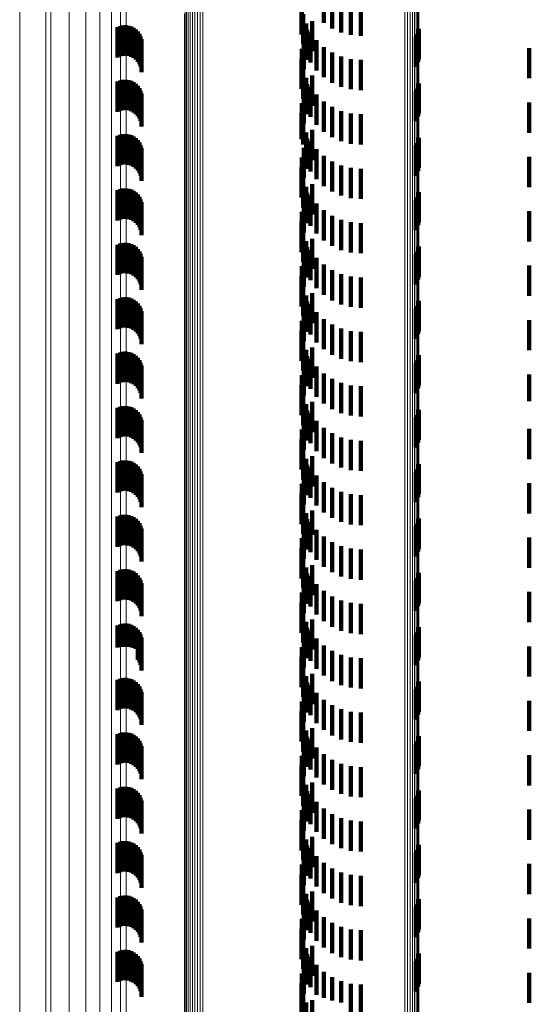
# Model space of a CAD drawing. Units: metres. Extents: x 0 to 10.6, y -0.5 to 0.5.
# Drawn here: x 0 to 0, y 0.2 to 0.2 of the extents above; entities that cross this region are included whole.
import ezdxf

# ---------------------------------------------------------------- set-up
doc = ezdxf.new("R2010")
doc.units = ezdxf.units.M
doc.linetypes.add('AUSGEZOGEN', pattern=[0])
doc.linetypes.add('VERDECKT2_S2', pattern=[0.0018, 0.001, -0.0008])
doc.layers.add('Standard', color=7, linetype='AUSGEZOGEN', lineweight=13)

msp = doc.modelspace()

# ---------------------------------------------------------------- linework, layer by layer
at = {"layer": 'Standard', "color": 253, "linetype": 'VERDECKT2_S2', "lineweight": 140, "transparency": 33554687}
for p, q in [((0.033475, 0.208679), (0.033475, 0.207679)), ((0.034204, 0.208734), (0.034204, 0.207734)), ((0.034477, 0.208551), (0.034477, 0.207551)), ((0.033467, 0.20835), (0.033467, 0.20735)), ((0.034777, 0.208418), (0.034777, 0.207418)), ((0.035095, 0.208336), (0.035095, 0.207336)), ((0.035423, 0.208308), (0.035423, 0.207308)), ((0.033514, 0.208025), (0.033514, 0.207025)), ((0.027373, 0.207594), (0.027373, 0.206594)), ((0.02746, 0.207629), (0.02746, 0.206629)), ((0.027551, 0.207649), (0.027551, 0.206649)), ((0.027644, 0.207654), (0.027644, 0.206654)), ((0.027737, 0.207642), (0.027737, 0.206642)), ((0.027827, 0.207615), (0.027827, 0.206615)), ((0.02791, 0.207573), (0.02791, 0.206573)), ((0.033615, 0.207712), (0.033615, 0.206712)), ((0.033819, 0.207793), (0.033819, 0.206793)), ((0.027986, 0.207518), (0.027986, 0.206518)), ((0.02805, 0.20745), (0.02805, 0.20645)), ((0.028103, 0.207373), (0.028103, 0.206373)), ((0.028141, 0.207288), (0.028141, 0.206288)), ((0.033654, 0.207509), (0.033654, 0.206509)), ((0.033766, 0.207421), (0.033766, 0.206421)), ((0.037247, 0.207277), (0.037247, 0.207243)), ((0.037247, 0.207243), (0.037247, 0.206277)), ((0.037293, 0.207356), (0.037293, 0.207287)), ((0.037293, 0.207287), (0.037293, 0.206356)), ((0.037326, 0.207442), (0.037326, 0.207334)), ((0.037326, 0.207334), (0.037326, 0.206442)), ((0.037343, 0.207533), (0.037343, 0.207384)), ((0.037343, 0.207384), (0.037343, 0.206533)), ((0.028165, 0.207197), (0.028165, 0.206197)), ((0.028173, 0.207104), (0.028173, 0.206104)), ((0.033538, 0.207201), (0.033538, 0.206201)), ((0.033964, 0.207159), (0.033964, 0.206159)), ((0.034204, 0.206934), (0.034204, 0.205934)), ((0.033475, 0.206879), (0.033475, 0.205879)), ((0.034477, 0.206751), (0.034477, 0.205751)), ((0.034777, 0.206618), (0.034777, 0.205618)), ((0.041, 0.2069), (0.041, 0.2059)), ((0.033467, 0.20655), (0.033467, 0.20555)), ((0.035095, 0.206536), (0.035095, 0.205536)), ((0.035423, 0.206508), (0.035423, 0.205508)), ((0.033514, 0.206225), (0.033514, 0.205225)), ((0.033819, 0.205993), (0.033819, 0.204993)), ((0.027373, 0.205794), (0.027373, 0.204794)), ((0.02746, 0.205829), (0.02746, 0.204829)), ((0.027551, 0.205849), (0.027551, 0.204849)), ((0.027644, 0.205854), (0.027644, 0.204854)), ((0.027737, 0.205842), (0.027737, 0.204842)), ((0.027827, 0.205815), (0.027827, 0.204815)), ((0.02791, 0.205773), (0.02791, 0.204773)), ((0.027986, 0.205718), (0.027986, 0.204718)), ((0.02805, 0.20565), (0.02805, 0.20465)), ((0.033615, 0.205912), (0.033615, 0.204912)), ((0.033654, 0.205709), (0.033654, 0.204709)), ((0.033766, 0.205621), (0.033766, 0.204621)), ((0.037326, 0.205642), (0.037326, 0.204642)), ((0.037343, 0.205733), (0.037343, 0.204733)), ((0.028103, 0.205573), (0.028103, 0.204573)), ((0.028141, 0.205488), (0.028141, 0.204488)), ((0.028165, 0.205397), (0.028165, 0.204397)), ((0.028173, 0.205304), (0.028173, 0.204304)), ((0.033538, 0.205401), (0.033538, 0.204401)), ((0.033964, 0.205359), (0.033964, 0.204359)), ((0.037247, 0.205477), (0.037247, 0.204477)), ((0.037293, 0.205556), (0.037293, 0.204556)), ((0.033475, 0.205079), (0.033475, 0.204079)), ((0.034204, 0.205134), (0.034204, 0.204134)), ((0.041, 0.2051), (0.041, 0.2041)), ((0.033467, 0.20475), (0.033467, 0.203891)), ((0.034477, 0.204951), (0.034477, 0.203951)), ((0.034777, 0.204818), (0.034777, 0.203818)), ((0.035095, 0.204736), (0.035095, 0.203736)), ((0.035423, 0.204708), (0.035423, 0.203708)), ((0.033514, 0.204425), (0.033514, 0.203713)), ((0.027373, 0.203994), (0.027373, 0.202994)), ((0.02746, 0.204029), (0.02746, 0.203029)), ((0.027551, 0.204049), (0.027551, 0.203049)), ((0.027644, 0.204054), (0.027644, 0.203054)), ((0.027737, 0.204042), (0.027737, 0.203042)), ((0.027827, 0.204015), (0.027827, 0.203015)), ((0.033615, 0.204112), (0.033615, 0.203542)), ((0.033819, 0.204193), (0.033819, 0.203193)), ((0.02791, 0.203973), (0.02791, 0.202973)), ((0.027986, 0.203918), (0.027986, 0.202918)), ((0.02805, 0.20385), (0.02805, 0.20285)), ((0.028103, 0.203773), (0.028103, 0.202773)), ((0.028141, 0.203688), (0.028141, 0.202688)), ((0.033467, 0.203891), (0.033467, 0.203891)), ((0.033514, 0.203713), (0.033514, 0.203713)), ((0.033654, 0.203909), (0.033654, 0.202909)), ((0.033766, 0.203821), (0.033766, 0.203383)), ((0.037247, 0.203677), (0.037247, 0.202677)), ((0.037293, 0.203756), (0.037293, 0.202756)), ((0.037326, 0.203842), (0.037326, 0.202842)), ((0.037343, 0.203933), (0.037343, 0.202933)), ((0.028165, 0.203597), (0.028165, 0.202597)), ((0.028173, 0.203504), (0.028173, 0.202504)), ((0.033538, 0.203601), (0.033538, 0.202601)), ((0.033615, 0.203542), (0.033615, 0.203112)), ((0.033766, 0.203383), (0.033766, 0.202821)), ((0.033964, 0.203559), (0.033964, 0.203239)), ((0.034204, 0.203334), (0.034204, 0.203116)), ((0.033475, 0.203279), (0.033475, 0.202279)), ((0.033964, 0.203239), (0.033964, 0.202559)), ((0.034204, 0.203116), (0.034204, 0.202334)), ((0.034477, 0.203151), (0.034477, 0.203016)), ((0.034477, 0.203016), (0.034477, 0.202151)), ((0.034777, 0.203018), (0.034777, 0.202943)), ((0.041, 0.2033), (0.041, 0.2023)), ((0.033467, 0.20295), (0.033467, 0.20195)), ((0.034777, 0.202943), (0.034777, 0.202018)), ((0.035095, 0.202936), (0.035095, 0.202898)), ((0.035095, 0.202898), (0.035095, 0.201936)), ((0.035423, 0.202908), (0.035423, 0.202883)), ((0.035423, 0.202883), (0.035423, 0.201908)), ((0.033514, 0.202625), (0.033514, 0.201625)), ((0.033819, 0.202393), (0.033819, 0.201393)), ((0.027373, 0.202194), (0.027373, 0.201194)), ((0.02746, 0.202229), (0.02746, 0.201229)), ((0.027551, 0.202249), (0.027551, 0.201249)), ((0.027644, 0.202254), (0.027644, 0.201254)), ((0.027737, 0.202242), (0.027737, 0.201242)), ((0.027827, 0.202215), (0.027827, 0.201215)), ((0.02791, 0.202173), (0.02791, 0.201173)), ((0.027986, 0.202118), (0.027986, 0.201118)), ((0.02805, 0.20205), (0.02805, 0.20105)), ((0.033615, 0.202313), (0.033615, 0.201313)), ((0.033654, 0.202109), (0.033654, 0.201109)), ((0.037326, 0.202042), (0.037326, 0.201042)), ((0.037343, 0.202133), (0.037343, 0.201133)), ((0.028103, 0.201973), (0.028103, 0.200973)), ((0.028141, 0.201888), (0.028141, 0.200888)), ((0.028165, 0.201797), (0.028165, 0.200797)), ((0.028173, 0.201704), (0.028173, 0.200704)), ((0.033538, 0.201801), (0.033538, 0.200801)), ((0.033766, 0.202021), (0.033766, 0.201021)), ((0.033964, 0.201759), (0.033964, 0.200759)), ((0.037247, 0.201877), (0.037247, 0.200877)), ((0.037293, 0.201956), (0.037293, 0.200956)), ((0.033475, 0.201479), (0.033475, 0.200479)), ((0.034204, 0.201534), (0.034204, 0.200534)), ((0.041, 0.2015), (0.041, 0.2005)), ((0.033467, 0.20115), (0.033467, 0.20015)), ((0.034477, 0.201351), (0.034477, 0.200351)), ((0.034777, 0.201218), (0.034777, 0.200218)), ((0.035095, 0.201136), (0.035095, 0.200136)), ((0.035423, 0.201108), (0.035423, 0.200108)), ((0.033514, 0.200825), (0.033514, 0.199825)), ((0.02746, 0.200429), (0.02746, 0.199429)), ((0.027551, 0.200449), (0.027551, 0.199449)), ((0.027644, 0.200454), (0.027644, 0.199454)), ((0.027737, 0.200442), (0.027737, 0.199442)), ((0.027827, 0.200415), (0.027827, 0.199415)), ((0.033615, 0.200513), (0.033615, 0.199513)), ((0.033819, 0.200593), (0.033819, 0.199593)), ((0.027373, 0.200394), (0.027373, 0.199394)), ((0.02791, 0.200373), (0.02791, 0.199373)), ((0.027986, 0.200318), (0.027986, 0.199318)), ((0.02805, 0.20025), (0.02805, 0.19925)), ((0.028103, 0.200173), (0.028103, 0.199173)), ((0.028141, 0.200088), (0.028141, 0.199088)), ((0.033654, 0.200309), (0.033654, 0.199309)), ((0.033766, 0.200221), (0.033766, 0.199221)), ((0.037247, 0.200077), (0.037247, 0.199077)), ((0.037293, 0.200156), (0.037293, 0.199156)), ((0.037326, 0.200242), (0.037326, 0.199242)), ((0.037343, 0.200333), (0.037343, 0.199333)), ((0.028165, 0.199997), (0.028165, 0.198997)), ((0.028173, 0.199904), (0.028173, 0.198904)), ((0.033538, 0.200001), (0.033538, 0.199001)), ((0.033964, 0.199959), (0.033964, 0.198959)), ((0.033475, 0.199679), (0.033475, 0.198679)), ((0.034204, 0.199734), (0.034204, 0.198734)), ((0.034477, 0.199551), (0.034477, 0.198551)), ((0.041, 0.1997), (0.041, 0.1987)), ((0.033467, 0.19935), (0.033467, 0.19835)), ((0.034777, 0.199418), (0.034777, 0.198418)), ((0.035095, 0.199336), (0.035095, 0.198336)), ((0.035423, 0.199308), (0.035423, 0.198308)), ((0.033514, 0.199025), (0.033514, 0.198025)), ((0.033819, 0.198793), (0.033819, 0.197793)), ((0.027373, 0.198594), (0.027373, 0.197594)), ((0.02746, 0.198629), (0.02746, 0.197629)), ((0.027551, 0.198649), (0.027551, 0.197649)), ((0.027644, 0.198654), (0.027644, 0.197654)), ((0.027737, 0.198642), (0.027737, 0.197642)), ((0.027827, 0.198615), (0.027827, 0.197615)), ((0.02791, 0.198573), (0.02791, 0.197573)), ((0.027986, 0.198518), (0.027986, 0.197518)), ((0.02805, 0.19845), (0.02805, 0.19745)), ((0.033615, 0.198712), (0.033615, 0.197712)), ((0.033654, 0.198509), (0.033654, 0.197509)), ((0.037343, 0.198533), (0.037343, 0.197533)), ((0.028103, 0.198373), (0.028103, 0.197373)), ((0.028141, 0.198288), (0.028141, 0.197288)), ((0.028165, 0.198197), (0.028165, 0.197197)), ((0.033538, 0.198201), (0.033538, 0.197201)), ((0.033766, 0.198421), (0.033766, 0.197421)), ((0.033964, 0.198159), (0.033964, 0.197159)), ((0.037247, 0.198277), (0.037247, 0.197277)), ((0.037293, 0.198356), (0.037293, 0.197356)), ((0.037326, 0.198442), (0.037326, 0.197442)), ((0.028173, 0.198104), (0.028173, 0.197104)), ((0.033475, 0.197879), (0.033475, 0.196879)), ((0.034204, 0.197934), (0.034204, 0.196934)), ((0.041, 0.1979), (0.041, 0.1969)), ((0.033467, 0.19755), (0.033467, 0.19655)), ((0.034477, 0.197751), (0.034477, 0.196751)), ((0.034777, 0.197618), (0.034777, 0.196618)), ((0.035095, 0.197536), (0.035095, 0.196536)), ((0.035423, 0.197508), (0.035423, 0.196508)), ((0.033514, 0.197225), (0.033514, 0.196225)), ((0.02746, 0.196829), (0.02746, 0.195829)), ((0.027551, 0.196849), (0.027551, 0.195849)), ((0.027644, 0.196854), (0.027644, 0.195854)), ((0.027737, 0.196842), (0.027737, 0.195842)), ((0.027827, 0.196815), (0.027827, 0.195815)), ((0.033615, 0.196912), (0.033615, 0.195912)), ((0.033819, 0.196993), (0.033819, 0.195993)), ((0.027373, 0.196794), (0.027373, 0.195794)), ((0.02791, 0.196773), (0.02791, 0.195773)), ((0.027986, 0.196718), (0.027986, 0.195718)), ((0.02805, 0.19665), (0.02805, 0.19565)), ((0.028103, 0.196573), (0.028103, 0.195573)), ((0.028141, 0.196488), (0.028141, 0.195488)), ((0.033654, 0.196709), (0.033654, 0.195709)), ((0.033766, 0.196621), (0.033766, 0.195621)), ((0.037293, 0.196556), (0.037293, 0.195556)), ((0.037326, 0.196642), (0.037326, 0.195642)), ((0.037343, 0.196733), (0.037343, 0.195733)), ((0.028165, 0.196397), (0.028165, 0.195397)), ((0.028173, 0.196304), (0.028173, 0.195304)), ((0.033538, 0.196401), (0.033538, 0.195401)), ((0.033964, 0.196359), (0.033964, 0.195359)), ((0.037247, 0.196477), (0.037247, 0.195477)), ((0.033475, 0.196079), (0.033475, 0.195079)), ((0.034204, 0.196134), (0.034204, 0.195134)), ((0.034477, 0.195951), (0.034477, 0.194951)), ((0.041, 0.1961), (0.041, 0.195218)), ((0.033467, 0.19575), (0.033467, 0.19475)), ((0.034777, 0.195818), (0.034777, 0.194818)), ((0.035095, 0.195736), (0.035095, 0.194736)), ((0.035423, 0.195708), (0.035423, 0.194708)), ((0.033514, 0.195425), (0.033514, 0.194425)), ((0.033819, 0.195193), (0.033819, 0.194193)), ((0.041, 0.195218), (0.041, 0.195218)), ((0.027373, 0.194994), (0.027373, 0.193994)), ((0.02746, 0.195029), (0.02746, 0.194029)), ((0.027551, 0.195049), (0.027551, 0.194049)), ((0.027644, 0.195054), (0.027644, 0.194054)), ((0.027737, 0.195042), (0.027737, 0.194042)), ((0.027827, 0.195015), (0.027827, 0.194015)), ((0.02791, 0.194973), (0.02791, 0.193973)), ((0.027986, 0.194918), (0.027986, 0.193918)), ((0.033615, 0.195112), (0.033615, 0.194112)), ((0.033654, 0.194909), (0.033654, 0.193909)), ((0.037343, 0.194933), (0.037343, 0.193933)), ((0.02805, 0.19485), (0.02805, 0.19385)), ((0.028103, 0.194773), (0.028103, 0.193773)), ((0.028141, 0.194688), (0.028141, 0.193688)), ((0.028165, 0.194597), (0.028165, 0.193597)), ((0.033538, 0.194601), (0.033538, 0.193601)), ((0.033766, 0.194821), (0.033766, 0.193821)), ((0.033964, 0.194559), (0.033964, 0.193559)), ((0.037247, 0.194677), (0.037247, 0.193677)), ((0.037293, 0.194756), (0.037293, 0.193756)), ((0.037326, 0.194842), (0.037326, 0.193842)), ((0.028173, 0.194504), (0.028173, 0.193504)), ((0.033475, 0.194279), (0.033475, 0.193279)), ((0.034204, 0.194334), (0.034204, 0.193334)), ((0.041, 0.1943), (0.041, 0.1933)), ((0.033467, 0.19395), (0.033467, 0.19295)), ((0.034477, 0.194151), (0.034477, 0.193151)), ((0.034777, 0.194018), (0.034777, 0.193018)), ((0.035095, 0.193936), (0.035095, 0.192936)), ((0.035423, 0.193908), (0.035423, 0.192908)), ((0.033514, 0.193625), (0.033514, 0.192625)), ((0.02746, 0.193229), (0.02746, 0.192229)), ((0.027551, 0.193249), (0.027551, 0.192249)), ((0.027644, 0.193254), (0.027644, 0.192254)), ((0.027737, 0.193242), (0.027737, 0.192242)), ((0.033615, 0.193312), (0.033615, 0.192312)), ((0.033819, 0.193393), (0.033819, 0.192393)), ((0.027373, 0.193194), (0.027373, 0.192194)), ((0.027827, 0.193215), (0.027827, 0.192215)), ((0.02791, 0.193173), (0.02791, 0.192173)), ((0.027986, 0.193118), (0.027986, 0.192118)), ((0.02805, 0.19305), (0.02805, 0.19205)), ((0.028103, 0.192973), (0.028103, 0.191973)), ((0.033654, 0.193109), (0.033654, 0.192109)), ((0.033766, 0.193021), (0.033766, 0.192021)), ((0.037293, 0.192956), (0.037293, 0.191956)), ((0.037326, 0.193042), (0.037326, 0.192042)), ((0.037343, 0.193133), (0.037343, 0.192133)), ((0.028141, 0.192888), (0.028141, 0.191888)), ((0.028165, 0.192797), (0.028165, 0.191797)), ((0.028173, 0.192704), (0.028173, 0.191704)), ((0.033538, 0.192801), (0.033538, 0.191801)), ((0.033964, 0.192759), (0.033964, 0.191759)), ((0.037247, 0.192877), (0.037247, 0.191877)), ((0.033475, 0.192479), (0.033475, 0.191479)), ((0.034204, 0.192534), (0.034204, 0.191534)), ((0.034477, 0.192351), (0.034477, 0.191351)), ((0.041, 0.1925), (0.041, 0.1915)), ((0.033467, 0.19215), (0.033467, 0.19115)), ((0.034777, 0.192218), (0.034777, 0.191218)), ((0.035095, 0.192136), (0.035095, 0.191136)), ((0.035423, 0.192108), (0.035423, 0.191108)), ((0.033514, 0.191825), (0.033514, 0.190825)), ((0.027373, 0.191394), (0.027373, 0.190394)), ((0.02746, 0.191429), (0.02746, 0.190429)), ((0.027551, 0.191449), (0.027551, 0.190449)), ((0.027644, 0.191454), (0.027644, 0.190454)), ((0.027737, 0.191442), (0.027737, 0.190442)), ((0.027827, 0.191415), (0.027827, 0.190415)), ((0.02791, 0.191373), (0.02791, 0.190373)), ((0.027986, 0.191318), (0.027986, 0.190318)), ((0.033615, 0.191513), (0.033615, 0.190513)), ((0.033654, 0.191309), (0.033654, 0.190646)), ((0.033819, 0.191593), (0.033819, 0.190789)), ((0.037343, 0.191333), (0.037343, 0.190333)), ((0.02805, 0.19125), (0.02805, 0.19025)), ((0.028103, 0.191173), (0.028103, 0.190173)), ((0.028141, 0.191088), (0.028141, 0.190088)), ((0.028165, 0.190997), (0.028165, 0.189997)), ((0.033538, 0.191001), (0.033538, 0.190491)), ((0.033766, 0.191221), (0.033766, 0.190221)), ((0.033964, 0.190959), (0.033964, 0.189959)), ((0.037247, 0.191077), (0.037247, 0.190077)), ((0.037293, 0.191156), (0.037293, 0.190156)), ((0.037326, 0.191242), (0.037326, 0.190242)), ((0.028173, 0.190904), (0.028173, 0.189904)), ((0.033475, 0.190679), (0.033475, 0.190329)), ((0.033654, 0.190646), (0.033654, 0.190309)), ((0.033819, 0.190789), (0.033819, 0.190789)), ((0.034204, 0.190734), (0.034204, 0.189734)), ((0.041, 0.1907), (0.041, 0.1897)), ((0.033467, 0.19035), (0.033467, 0.190163)), ((0.033475, 0.190329), (0.033475, 0.189679)), ((0.033538, 0.190491), (0.033538, 0.190001)), ((0.034477, 0.190551), (0.034477, 0.189551)), ((0.034777, 0.190418), (0.034777, 0.189418)), ((0.035095, 0.190336), (0.035095, 0.189336)), ((0.035423, 0.190308), (0.035423, 0.189308)), ((0.033467, 0.190163), (0.033467, 0.18935)), ((0.033514, 0.190025), (0.033514, 0.189999)), ((0.033514, 0.189999), (0.033514, 0.189025)), ((0.027551, 0.189649), (0.027551, 0.188649)), ((0.027644, 0.189654), (0.027644, 0.188654)), ((0.033615, 0.189712), (0.033615, 0.188712)), ((0.033819, 0.189793), (0.033819, 0.188793)), ((0.027373, 0.189594), (0.027373, 0.188594)), ((0.02746, 0.189629), (0.02746, 0.188629)), ((0.027737, 0.189642), (0.027737, 0.188642)), ((0.027827, 0.189615), (0.027827, 0.188615)), ((0.02791, 0.189573), (0.02791, 0.188573)), ((0.027986, 0.189518), (0.027986, 0.188518)), ((0.02805, 0.18945), (0.02805, 0.18845)), ((0.028103, 0.189373), (0.028103, 0.188373)), ((0.033654, 0.189509), (0.033654, 0.188509)), ((0.033766, 0.189421), (0.033766, 0.188421)), ((0.037293, 0.189356), (0.037293, 0.188356)), ((0.037326, 0.189442), (0.037326, 0.188442)), ((0.037343, 0.189533), (0.037343, 0.188533)), ((0.028141, 0.189288), (0.028141, 0.188288)), ((0.028165, 0.189197), (0.028165, 0.188197)), ((0.028173, 0.189104), (0.028173, 0.188104)), ((0.033538, 0.189201), (0.033538, 0.188201)), ((0.033964, 0.189159), (0.033964, 0.188159)), ((0.037247, 0.189277), (0.037247, 0.188277)), ((0.033475, 0.188879), (0.033475, 0.187879)), ((0.034204, 0.188934), (0.034204, 0.187934)), ((0.034477, 0.188751), (0.034477, 0.187751)), ((0.041, 0.1889), (0.041, 0.1879)), ((0.033467, 0.18855), (0.033467, 0.18755)), ((0.034777, 0.188618), (0.034777, 0.187618)), ((0.035095, 0.188536), (0.035095, 0.187536)), ((0.035423, 0.188508), (0.035423, 0.187508)), ((0.033514, 0.188225), (0.033514, 0.187225)), ((0.027373, 0.187794), (0.027373, 0.187062)), ((0.02746, 0.187829), (0.02746, 0.18708)), ((0.027551, 0.187849), (0.027551, 0.18709)), ((0.027644, 0.187854), (0.027644, 0.187092)), ((0.027737, 0.187842), (0.027737, 0.187086)), ((0.027827, 0.187815), (0.027827, 0.187073)), ((0.02791, 0.187773), (0.02791, 0.187051)), ((0.027986, 0.187718), (0.027986, 0.187023)), ((0.033615, 0.187912), (0.033615, 0.186912)), ((0.033654, 0.187709), (0.033654, 0.186709)), ((0.033819, 0.187993), (0.033819, 0.186993)), ((0.037343, 0.187733), (0.037343, 0.186733)), ((0.02805, 0.18765), (0.02805, 0.186989)), ((0.028103, 0.187573), (0.028103, 0.18695)), ((0.028141, 0.187488), (0.028141, 0.186908)), ((0.028165, 0.187397), (0.028165, 0.186862)), ((0.033538, 0.187401), (0.033538, 0.186401)), ((0.033766, 0.187621), (0.033766, 0.186621)), ((0.037247, 0.187477), (0.037247, 0.186477)), ((0.037293, 0.187556), (0.037293, 0.186556)), ((0.037326, 0.187642), (0.037326, 0.186642)), ((0.027373, 0.187062), (0.027373, 0.187062)), ((0.02746, 0.18708), (0.02746, 0.18708)), ((0.027551, 0.18709), (0.027551, 0.18709)), ((0.027644, 0.187092), (0.027644, 0.187092)), ((0.027737, 0.187086), (0.027737, 0.187086)), ((0.027827, 0.187073), (0.027827, 0.187073)), ((0.02791, 0.187051), (0.02791, 0.187051)), ((0.028173, 0.187304), (0.028173, 0.186815)), ((0.033475, 0.187079), (0.033475, 0.186079)), ((0.033964, 0.187359), (0.033964, 0.186359)), ((0.034204, 0.187134), (0.034204, 0.186134)), ((0.041, 0.1871), (0.041, 0.1861)), ((0.027986, 0.187023), (0.027986, 0.187023)), ((0.02805, 0.186989), (0.02805, 0.18665)), ((0.028103, 0.18695), (0.028103, 0.186573)), ((0.028141, 0.186908), (0.028141, 0.186488)), ((0.028165, 0.186862), (0.028165, 0.186397)), ((0.028173, 0.186815), (0.028173, 0.186304)), ((0.033467, 0.18675), (0.033467, 0.18575)), ((0.034477, 0.186951), (0.034477, 0.185951)), ((0.034777, 0.186818), (0.034777, 0.185818)), ((0.035095, 0.186736), (0.035095, 0.185736)), ((0.033514, 0.186425), (0.033514, 0.185425)), ((0.035423, 0.186708), (0.035423, 0.185708)), ((0.033615, 0.186112), (0.033615, 0.185112)), ((0.033819, 0.186193), (0.033819, 0.185193)), ((0.027373, 0.185994), (0.027373, 0.184994)), ((0.02746, 0.186029), (0.02746, 0.185029)), ((0.027551, 0.186049), (0.027551, 0.185049)), ((0.027644, 0.186054), (0.027644, 0.185054)), ((0.027737, 0.186042), (0.027737, 0.185042)), ((0.027827, 0.186015), (0.027827, 0.185015)), ((0.02791, 0.185973), (0.02791, 0.184973)), ((0.027986, 0.185918), (0.027986, 0.184918)), ((0.02805, 0.18585), (0.02805, 0.18485)), ((0.028103, 0.185773), (0.028103, 0.184773)), ((0.033654, 0.185909), (0.033654, 0.184909)), ((0.033766, 0.185821), (0.033766, 0.184821)), ((0.037293, 0.185756), (0.037293, 0.184756)), ((0.037326, 0.185842), (0.037326, 0.184842)), ((0.037343, 0.185933), (0.037343, 0.184933)), ((0.028141, 0.185688), (0.028141, 0.184688)), ((0.028165, 0.185597), (0.028165, 0.184597)), ((0.028173, 0.185504), (0.028173, 0.184504)), ((0.033538, 0.185601), (0.033538, 0.184601)), ((0.033964, 0.185559), (0.033964, 0.184559)), ((0.037247, 0.185677), (0.037247, 0.184677)), ((0.033475, 0.185279), (0.033475, 0.184279)), ((0.034204, 0.185334), (0.034204, 0.184334)), ((0.034477, 0.185151), (0.034477, 0.184151)), ((0.041, 0.1853), (0.041, 0.1843)), ((0.033467, 0.18495), (0.033467, 0.18395)), ((0.034777, 0.185018), (0.034777, 0.184018)), ((0.035095, 0.184936), (0.035095, 0.183936)), ((0.035423, 0.184908), (0.035423, 0.183908)), ((0.033514, 0.184625), (0.033514, 0.183625)), ((0.027373, 0.184194), (0.027373, 0.183194)), ((0.02746, 0.184229), (0.02746, 0.183229)), ((0.027551, 0.184249), (0.027551, 0.183249)), ((0.027644, 0.184254), (0.027644, 0.183254)), ((0.027737, 0.184242), (0.027737, 0.183242)), ((0.027827, 0.184215), (0.027827, 0.183215)), ((0.02791, 0.184173), (0.02791, 0.183173)), ((0.027986, 0.184118), (0.027986, 0.183118)), ((0.033615, 0.184312), (0.033615, 0.183312)), ((0.033654, 0.184109), (0.033654, 0.183109)), ((0.033819, 0.184393), (0.033819, 0.183393)), ((0.037343, 0.184133), (0.037343, 0.183133)), ((0.02805, 0.18405), (0.02805, 0.18305)), ((0.028103, 0.183973), (0.028103, 0.182973)), ((0.028141, 0.183888), (0.028141, 0.182888)), ((0.028165, 0.183797), (0.028165, 0.182797)), ((0.033538, 0.183801), (0.033538, 0.182801)), ((0.033766, 0.184021), (0.033766, 0.183021)), ((0.037247, 0.183877), (0.037247, 0.182877)), ((0.037293, 0.183956), (0.037293, 0.182956)), ((0.037326, 0.184042), (0.037326, 0.183042)), ((0.028173, 0.183704), (0.028173, 0.182704)), ((0.033475, 0.183479), (0.033475, 0.182479)), ((0.033964, 0.183759), (0.033964, 0.182759)), ((0.034204, 0.183534), (0.034204, 0.182534)), ((0.041, 0.1835), (0.041, 0.1825)), ((0.033467, 0.18315), (0.033467, 0.18215)), ((0.034477, 0.183351), (0.034477, 0.182351)), ((0.034777, 0.183218), (0.034777, 0.182218)), ((0.035095, 0.183136), (0.035095, 0.182136)), ((0.033514, 0.182825), (0.033514, 0.181825)), ((0.035423, 0.183108), (0.035423, 0.182108)), ((0.033615, 0.182513), (0.033615, 0.181513)), ((0.033819, 0.182593), (0.033819, 0.181593)), ((0.027373, 0.182394), (0.027373, 0.181394)), ((0.02746, 0.182429), (0.02746, 0.181429)), ((0.027551, 0.182449), (0.027551, 0.181449)), ((0.027644, 0.182454), (0.027644, 0.181454)), ((0.027737, 0.182442), (0.027737, 0.181442)), ((0.027827, 0.182415), (0.027827, 0.181415)), ((0.02791, 0.182373), (0.02791, 0.181373)), ((0.027986, 0.182318), (0.027986, 0.181318)), ((0.02805, 0.18225), (0.02805, 0.18125)), ((0.028103, 0.182173), (0.028103, 0.181173)), ((0.033654, 0.182309), (0.033654, 0.181309)), ((0.033766, 0.182221), (0.033766, 0.181221)), ((0.037293, 0.182156), (0.037293, 0.181156)), ((0.037326, 0.182242), (0.037326, 0.181242)), ((0.037343, 0.182333), (0.037343, 0.181333)), ((0.028141, 0.182088), (0.028141, 0.181088)), ((0.028165, 0.181997), (0.028165, 0.180997)), ((0.028173, 0.181904), (0.028173, 0.180904)), ((0.033538, 0.182001), (0.033538, 0.181001)), ((0.033964, 0.181959), (0.033964, 0.180959)), ((0.037247, 0.182077), (0.037247, 0.181077)), ((0.033475, 0.181679), (0.033475, 0.180679)), ((0.034204, 0.181734), (0.034204, 0.180734)), ((0.034477, 0.181551), (0.034477, 0.180551)), ((0.041, 0.1817), (0.041, 0.1807)), ((0.033467, 0.18135), (0.033467, 0.18035)), ((0.034777, 0.181418), (0.034777, 0.180418)), ((0.035095, 0.181336), (0.035095, 0.180336)), ((0.035423, 0.181308), (0.035423, 0.180308)), ((0.033514, 0.181025), (0.033514, 0.180025)), ((0.027373, 0.180594), (0.027373, 0.179594)), ((0.02746, 0.180629), (0.02746, 0.179629)), ((0.027551, 0.180649), (0.027551, 0.179649)), ((0.027644, 0.180654), (0.027644, 0.179654)), ((0.027737, 0.180642), (0.027737, 0.179642)), ((0.027827, 0.180615), (0.027827, 0.179615)), ((0.02791, 0.180573), (0.02791, 0.179573)), ((0.033615, 0.180712), (0.033615, 0.179712)), ((0.033819, 0.180793), (0.033819, 0.179793)), ((0.037343, 0.180533), (0.037343, 0.179533)), ((0.027986, 0.180518), (0.027986, 0.179518)), ((0.02805, 0.18045), (0.02805, 0.17945)), ((0.028103, 0.180373), (0.028103, 0.179373)), ((0.028141, 0.180288), (0.028141, 0.179288)), ((0.028165, 0.180197), (0.028165, 0.179197)), ((0.033538, 0.180201), (0.033538, 0.179201)), ((0.033654, 0.180509), (0.033654, 0.179509)), ((0.033766, 0.180421), (0.033766, 0.179421)), ((0.037247, 0.180277), (0.037247, 0.179277)), ((0.037293, 0.180356), (0.037293, 0.179356)), ((0.037326, 0.180442), (0.037326, 0.179442)), ((0.028173, 0.180104), (0.028173, 0.179104)), ((0.033475, 0.179879), (0.033475, 0.178879)), ((0.033964, 0.180159), (0.033964, 0.179159)), ((0.034204, 0.179934), (0.034204, 0.178934)), ((0.041, 0.1799), (0.041, 0.1789)), ((0.033467, 0.17955), (0.033467, 0.17855)), ((0.034477, 0.179751), (0.034477, 0.178751)), ((0.034777, 0.179618), (0.034777, 0.178618)), ((0.033514, 0.179225), (0.033514, 0.178225)), ((0.035095, 0.179536), (0.035095, 0.178536)), ((0.035423, 0.179508), (0.035423, 0.178508)), ((0.033615, 0.178912), (0.033615, 0.177912)), ((0.033819, 0.178993), (0.033819, 0.177993)), ((0.027373, 0.178794), (0.027373, 0.177794)), ((0.02746, 0.178829), (0.02746, 0.177829)), ((0.027551, 0.178849), (0.027551, 0.177849)), ((0.027644, 0.178854), (0.027644, 0.177854)), ((0.027737, 0.178842), (0.027737, 0.177842)), ((0.027827, 0.178815), (0.027827, 0.177815)), ((0.02791, 0.178773), (0.02791, 0.177773)), ((0.027986, 0.178718), (0.027986, 0.177718)), ((0.02805, 0.17865), (0.02805, 0.17765)), ((0.028103, 0.178573), (0.028103, 0.177573)), ((0.033654, 0.178709), (0.033654, 0.177709)), ((0.033766, 0.178621), (0.033766, 0.177621)), ((0.037326, 0.178642), (0.037326, 0.177642)), ((0.037343, 0.178733), (0.037343, 0.177733)), ((0.028141, 0.178488), (0.028141, 0.177488)), ((0.028165, 0.178397), (0.028165, 0.177397)), ((0.028173, 0.178304), (0.028173, 0.177304)), ((0.033538, 0.178401), (0.033538, 0.177401)), ((0.033964, 0.178359), (0.033964, 0.177359)), ((0.037247, 0.178477), (0.037247, 0.177477)), ((0.037293, 0.178556), (0.037293, 0.177556)), ((0.033475, 0.178079), (0.033475, 0.177079)), ((0.034204, 0.178134), (0.034204, 0.177134)), ((0.034477, 0.177951), (0.034477, 0.176951)), ((0.041, 0.1781), (0.041, 0.1771)), ((0.033467, 0.17775), (0.033467, 0.17675)), ((0.034777, 0.177818), (0.034777, 0.176818)), ((0.035095, 0.177736), (0.035095, 0.176736)), ((0.035423, 0.177708), (0.035423, 0.176708)), ((0.033514, 0.177425), (0.033514, 0.176425)), ((0.027373, 0.176994), (0.027373, 0.175994)), ((0.02746, 0.177029), (0.02746, 0.176029)), ((0.027551, 0.177049), (0.027551, 0.176049)), ((0.027644, 0.177054), (0.027644, 0.176054)), ((0.027737, 0.177042), (0.027737, 0.176042)), ((0.027827, 0.177015), (0.027827, 0.176015)), ((0.02791, 0.176973), (0.02791, 0.175973)), ((0.033615, 0.177112), (0.033615, 0.176112)), ((0.033819, 0.177193), (0.033819, 0.176685)), ((0.027986, 0.176918), (0.027986, 0.175918)), ((0.02805, 0.17685), (0.02805, 0.17585)), ((0.028103, 0.176773), (0.028103, 0.175773)), ((0.028141, 0.176688), (0.028141, 0.175688)), ((0.033654, 0.176909), (0.033654, 0.176555)), ((0.033766, 0.176821), (0.033766, 0.175821)), ((0.033819, 0.176685), (0.033819, 0.176193)), ((0.037247, 0.176677), (0.037247, 0.175677)), ((0.037293, 0.176756), (0.037293, 0.175756)), ((0.037326, 0.176842), (0.037326, 0.175842)), ((0.037343, 0.176933), (0.037343, 0.175933)), ((0.028165, 0.176597), (0.028165, 0.175597)), ((0.028173, 0.176504), (0.028173, 0.175504)), ((0.033538, 0.176601), (0.033538, 0.176413)), ((0.033538, 0.176413), (0.033538, 0.175601)), ((0.033654, 0.176555), (0.033654, 0.175909)), ((0.033964, 0.176559), (0.033964, 0.175567)), ((0.034204, 0.176334), (0.034204, 0.175464)), ((0.041, 0.1763), (0.041, 0.1753)), ((0.033475, 0.176279), (0.033475, 0.176265)), ((0.033475, 0.176265), (0.033475, 0.175279)), ((0.034477, 0.176151), (0.034477, 0.17538)), ((0.034777, 0.176018), (0.034777, 0.175318)), ((0.033467, 0.17595), (0.033467, 0.17495)), ((0.035095, 0.175936), (0.035095, 0.175281)), ((0.035423, 0.175908), (0.035423, 0.175268)), ((0.033514, 0.175625), (0.033514, 0.174625)), ((0.033615, 0.175313), (0.033615, 0.174313)), ((0.033819, 0.175393), (0.033819, 0.174393)), ((0.033964, 0.175567), (0.033964, 0.175567)), ((0.034204, 0.175464), (0.034204, 0.175464)), ((0.034477, 0.17538), (0.034477, 0.17538)), ((0.034777, 0.175318), (0.034777, 0.175318)), ((0.035095, 0.175281), (0.035095, 0.174936)), ((0.035423, 0.175268), (0.035423, 0.174908))]:
    msp.add_line(p, q, dxfattribs=at)
at = {"layer": 'Standard', "color": 7, "linetype": 'AUSGEZOGEN', "lineweight": 13, "transparency": 33554687}
for points in [[(0.036884, 0.22135), (0.036884, 0.207709), (0.036884, 0.193678), (0.036884, 0.179319), (0.036884, 0.164694), (0.036884, 0.149868), (0.036884, 0.134901), (0.036884, 0.119856), (0.036884, 0.10479), (0.036884, 0.089761), (0.036884, 0.07482), (0.036884, 0.060016), (0.036884, 0.045396), (0.036884, 0.031), (0.036884, 0.016604)], [(0.036973, 0.221337), (0.036973, 0.207697), (0.036973, 0.193667), (0.036973, 0.179309), (0.036973, 0.164685), (0.036973, 0.14986), (0.036973, 0.134894), (0.036973, 0.11985), (0.036973, 0.104786), (0.036973, 0.089757), (0.036973, 0.074817), (0.036973, 0.060014), (0.036973, 0.045395), (0.036973, 0.031), (0.036973, 0.016605)], [(0.037058, 0.221316), (0.037058, 0.207677), (0.037058, 0.193649), (0.037058, 0.179292), (0.037058, 0.16467), (0.037058, 0.149846), (0.037058, 0.134883), (0.037058, 0.11984), (0.037058, 0.104777), (0.037058, 0.08975), (0.037058, 0.074812), (0.037058, 0.060011), (0.037058, 0.045394), (0.037058, 0.031), (0.037058, 0.016606)], [(0.037135, 0.221286), (0.037135, 0.20765), (0.037135, 0.193624), (0.037135, 0.179269), (0.037135, 0.16465), (0.037135, 0.149828), (0.037135, 0.134867), (0.037135, 0.119826), (0.037135, 0.104766), (0.037135, 0.089741), (0.037135, 0.074805), (0.037135, 0.060007), (0.037135, 0.045391), (0.037135, 0.031), (0.037135, 0.016609)], [(0.037203, 0.221249), (0.037203, 0.207616), (0.037203, 0.193592), (0.037203, 0.179241), (0.037203, 0.164624), (0.037203, 0.149805), (0.037203, 0.134847), (0.037203, 0.119809), (0.037203, 0.104752), (0.037203, 0.08973), (0.037203, 0.074797), (0.037203, 0.060001), (0.037203, 0.045389), (0.037203, 0.031), (0.037203, 0.016611)], [(0.037259, 0.221207), (0.037259, 0.207576), (0.037259, 0.193555), (0.037259, 0.179207), (0.037259, 0.164594), (0.037259, 0.149778), (0.037259, 0.134823), (0.037259, 0.119789), (0.037259, 0.104735), (0.037259, 0.089717), (0.037259, 0.074787), (0.037259, 0.059995), (0.037259, 0.045385), (0.037259, 0.031), (0.037259, 0.016615)], [(0.037302, 0.221159), (0.037302, 0.207531), (0.037302, 0.193515), (0.037302, 0.17917), (0.037302, 0.16456), (0.037302, 0.149748), (0.037302, 0.134797), (0.037302, 0.119767), (0.037302, 0.104716), (0.037302, 0.089702), (0.037302, 0.074776), (0.037302, 0.059987), (0.037302, 0.045382), (0.037302, 0.031), (0.037302, 0.016618)], [(0.037331, 0.221107), (0.037331, 0.207484), (0.037331, 0.19347), (0.037331, 0.17913), (0.037331, 0.164524), (0.037331, 0.149716), (0.037331, 0.134769), (0.037331, 0.119743), (0.037331, 0.104696), (0.037331, 0.089686), (0.037331, 0.074764), (0.037331, 0.059979), (0.037331, 0.045378), (0.037331, 0.031), (0.037331, 0.016622)], [(0.037345, 0.221053), (0.037345, 0.207434), (0.037345, 0.193425), (0.037345, 0.179088), (0.037345, 0.164486), (0.037345, 0.149683), (0.037345, 0.13474), (0.037345, 0.119718), (0.037345, 0.104676), (0.037345, 0.089669), (0.037345, 0.074751), (0.037345, 0.059971), (0.037345, 0.045374), (0.037345, 0.031), (0.037345, 0.016626)], [(0.027661, 0.216483), (0.027661, 0.203191), (0.027661, 0.189519), (0.027661, 0.175527), (0.027661, 0.161276), (0.027661, 0.146829), (0.027661, 0.132245), (0.027661, 0.117584), (0.027661, 0.102904), (0.027661, 0.088259), (0.027661, 0.073699), (0.027661, 0.059275), (0.027661, 0.045028), (0.027661, 0.031), (0.027661, 0.016972)], [(0.027471, 0.216065), (0.027471, 0.202802), (0.027471, 0.189161), (0.027471, 0.175201), (0.027471, 0.160982), (0.027471, 0.146567), (0.027471, 0.132016), (0.027471, 0.117389), (0.027471, 0.102742), (0.027471, 0.088129), (0.027471, 0.073603), (0.027471, 0.059211), (0.027471, 0.044996), (0.027471, 0.031), (0.027471, 0.017004)], [(0.02718, 0.215666), (0.02718, 0.202432), (0.02718, 0.18882), (0.02718, 0.17489), (0.02718, 0.160702), (0.02718, 0.146318), (0.02718, 0.131799), (0.02718, 0.117203), (0.02718, 0.102587), (0.02718, 0.088006), (0.02718, 0.073511), (0.02718, 0.05915), (0.02718, 0.044966), (0.02718, 0.031), (0.02718, 0.017034)], [(0.026796, 0.215296), (0.026796, 0.202089), (0.026796, 0.188504), (0.026796, 0.174602), (0.026796, 0.160442), (0.026796, 0.146087), (0.026796, 0.131597), (0.026796, 0.11703), (0.026796, 0.102444), (0.026796, 0.087892), (0.026796, 0.073426), (0.026796, 0.059094), (0.026796, 0.044938), (0.026796, 0.031), (0.026796, 0.017062)], [(0.026326, 0.214963), (0.026326, 0.201779), (0.026326, 0.188219), (0.026326, 0.174342), (0.026326, 0.160208), (0.026326, 0.145879), (0.026326, 0.131415), (0.026326, 0.116875), (0.026326, 0.102314), (0.026326, 0.087789), (0.026326, 0.073349), (0.026326, 0.059043), (0.026326, 0.044913), (0.026326, 0.031), (0.026326, 0.017087)], [(0.025, 0.214498), (0.025, 0.201348), (0.025, 0.187822), (0.025, 0.17398), (0.025, 0.159882), (0.025, 0.145589), (0.025, 0.131161), (0.025, 0.116658), (0.025, 0.102134), (0.025, 0.087646), (0.025, 0.073242), (0.025, 0.058972), (0.025, 0.044878), (0.025, 0.031), (0.025, 0.017122)], [(0.025172, 0.214427), (0.025172, 0.201282), (0.025172, 0.187762), (0.025172, 0.173925), (0.025172, 0.159832), (0.025172, 0.145545), (0.025172, 0.131123), (0.025172, 0.116625), (0.025172, 0.102107), (0.025172, 0.087624), (0.025172, 0.073226), (0.025172, 0.058961), (0.025172, 0.044873), (0.025172, 0.031), (0.025172, 0.017127)], [(0.025779, 0.214672), (0.025779, 0.20151), (0.025779, 0.187971), (0.025779, 0.174116), (0.025779, 0.160004), (0.025779, 0.145698), (0.025779, 0.131257), (0.025779, 0.116739), (0.025779, 0.102202), (0.025779, 0.087699), (0.025779, 0.073283), (0.025779, 0.058998), (0.025779, 0.044891), (0.025779, 0.031), (0.025779, 0.017109)], [(0.024139, 0.21401), (0.024139, 0.200895), (0.024139, 0.187405), (0.024139, 0.1736), (0.024139, 0.159539), (0.024139, 0.145284), (0.024139, 0.130895), (0.024139, 0.11643), (0.024139, 0.101945), (0.024139, 0.087495), (0.024139, 0.07313), (0.024139, 0.058898), (0.024139, 0.044841), (0.024139, 0.031), (0.024139, 0.017159)], [(0.029852, 0.208233), (0.029852, 0.19416), (0.029852, 0.179758), (0.029852, 0.165091), (0.029852, 0.15022), (0.029852, 0.135209), (0.029852, 0.120119), (0.029852, 0.105009), (0.029852, 0.089935), (0.029852, 0.07495), (0.029852, 0.060102), (0.029852, 0.045439), (0.029852, 0.031), (0.029852, 0.016561)], [(0.029935, 0.208254), (0.029935, 0.194179), (0.029935, 0.179776), (0.029935, 0.165107), (0.029935, 0.150234), (0.029935, 0.135222), (0.029935, 0.12013), (0.029935, 0.105018), (0.029935, 0.089942), (0.029935, 0.074955), (0.029935, 0.060106), (0.029935, 0.045441), (0.029935, 0.031), (0.029935, 0.016559)], [(0.030022, 0.208267), (0.030022, 0.194192), (0.030022, 0.179787), (0.030022, 0.165116), (0.030022, 0.150243), (0.030022, 0.135229), (0.030022, 0.120137), (0.030022, 0.105023), (0.030022, 0.089946), (0.030022, 0.074958), (0.030022, 0.060108), (0.030022, 0.045442), (0.030022, 0.031), (0.030022, 0.016558)], [(0.030113, 0.208272), (0.030113, 0.194196), (0.030113, 0.179791), (0.030113, 0.16512), (0.030113, 0.150246), (0.030113, 0.135232), (0.030113, 0.120139), (0.030113, 0.105026), (0.030113, 0.089948), (0.030113, 0.074959), (0.030113, 0.060109), (0.030113, 0.045442), (0.030113, 0.031), (0.030113, 0.016558)], [(0.030204, 0.208268), (0.030204, 0.194193), (0.030204, 0.179788), (0.030204, 0.165118), (0.030204, 0.150244), (0.030204, 0.13523), (0.030204, 0.120137), (0.030204, 0.105024), (0.030204, 0.089947), (0.030204, 0.074958), (0.030204, 0.060108), (0.030204, 0.045442), (0.030204, 0.031), (0.030204, 0.016558)], [(0.02959, 0.208037), (0.02959, 0.19398), (0.02959, 0.179594), (0.02959, 0.164943), (0.02959, 0.150089), (0.02959, 0.135095), (0.02959, 0.120021), (0.02959, 0.104928), (0.02959, 0.08987), (0.02959, 0.074901), (0.02959, 0.06007), (0.02959, 0.045423), (0.02959, 0.031), (0.02959, 0.016577)], [(0.029617, 0.208085), (0.029617, 0.194024), (0.029617, 0.179634), (0.029617, 0.164979), (0.029617, 0.150121), (0.029617, 0.135123), (0.029617, 0.120045), (0.029617, 0.104948), (0.029617, 0.089886), (0.029617, 0.074913), (0.029617, 0.060078), (0.029617, 0.045427), (0.029617, 0.031), (0.029617, 0.016573)], [(0.029658, 0.20813), (0.029658, 0.194065), (0.029658, 0.179672), (0.029658, 0.165013), (0.029658, 0.150151), (0.029658, 0.135149), (0.029658, 0.120068), (0.029658, 0.104966), (0.029658, 0.089901), (0.029658, 0.074924), (0.029658, 0.060086), (0.029658, 0.04543), (0.029658, 0.031), (0.029658, 0.01657)], [(0.029712, 0.20817), (0.029712, 0.194102), (0.029712, 0.179706), (0.029712, 0.165043), (0.029712, 0.150178), (0.029712, 0.135172), (0.029712, 0.120088), (0.029712, 0.104983), (0.029712, 0.089914), (0.029712, 0.074934), (0.029712, 0.060092), (0.029712, 0.045434), (0.029712, 0.031), (0.029712, 0.016566)], [(0.029777, 0.208204), (0.029777, 0.194134), (0.029777, 0.179735), (0.029777, 0.165069), (0.029777, 0.150201), (0.029777, 0.135193), (0.029777, 0.120105), (0.029777, 0.104997), (0.029777, 0.089926), (0.029777, 0.074943), (0.029777, 0.060098), (0.029777, 0.045437), (0.029777, 0.031), (0.029777, 0.016563)]]:
    msp.add_lwpolyline(points, dxfattribs=at)

doc.saveas('drawing.dxf')
